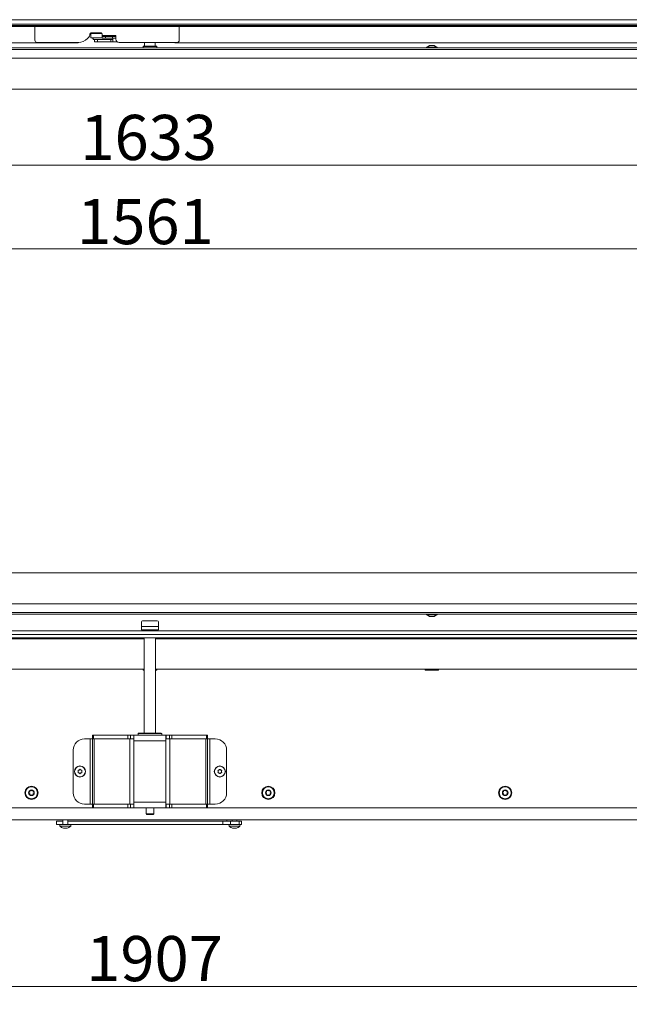
# Model space of a CAD drawing. Extents: x -5898 to -2302, y 1289 to 4183.
# Drawn here: x -4812 to -4271, y 2601 to 3475 of the extents above; entities that cross this region are included whole.
import ezdxf

# ---------------------------------------------------------------- set-up
doc = ezdxf.new("R2010")
doc.units = 0
doc.header["$LTSCALE"] = 5
doc.layers.add('LAYER14', color=30, linetype='Continuous')
doc.styles.add('STANDARD-BrunnerGroßer Text', font='arial.ttf')
doc.dimstyles.new('STANDARD-Brunner-IIGroßer Text', dxfattribs={"dimscale": 5, "dimtxt": 8, "dimasz": 5, "dimexe": 3.175, "dimexo": 0, "dimgap": 0.762, "dimtad": 1, "dimdec": 0, "dimrnd": 1e-08, "dimtxsty": 'STANDARD-BrunnerGroßer Text', "dimblk": 'Filled-1', "dimcen": 0.09, "dimdle": 10, "dimclrd": 7, "dimclre": 7, "dimclrt": 7, "dimadec": 1, "dimazin": 2, "dimtfac": 0.666667, "dimtdec": 0, "dimtmove": 0, "dimatfit": 3, "dimldrblk": 'Filled-1', "dimfxl": 1, "dimtolj": 1, "dimlwd": 15, "dimlwe": 15, "dimarcsym": 0})

# ---------------------------------------------------------------- blocks, each defined once
blk = doc.blocks.new('Filled-1')
at = {"color": 0}
for p, q in [((0, 0), (-1, 0.167)), ((-1, 0.167), (-1, -0.167)), ((-1, 0), (0, 0)), ((-1, -0.167), (0, 0))]:
    blk.add_line(p, q, dxfattribs=at)
at = {"color": 0, "flags": 128}
blk.add_lwpolyline([(-1, -0.167), (0, 0), (-1, 0.167), (-1, -0.167)], dxfattribs=at)
at = {"color": 0}
blk.add_solid([(-1, -0.167), (0, 0), (-1, 0.167), (-1, -0.167)], dxfattribs=at)
blk = doc.blocks.new('*D67')
at = {"layer": 'Defpoints', "color": 0}
for p in [(-5638.11, 2755), (-3730.82, 2755), (-5638.11, 2617.35)]:
    blk.add_point(p, dxfattribs=at)
at = {"layer": 'LAYER14', "color": 7, "lineweight": 15}
for p, q in [((-5638.11, 2755), (-5638.11, 2601.48)), ((-3730.82, 2755), (-3730.82, 2601.48)), ((-3755.82, 2617.35), (-5613.11, 2617.35))]:
    blk.add_line(p, q, dxfattribs=at)
at = {"layer": 'LAYER14', "color": 7, "lineweight": 15, "xscale": 25, "yscale": 25, "zscale": 25, "rotation": 180}
blk.add_blockref('Filled-1', (-5638.11, 2617.35), dxfattribs=at)
at = {"layer": 'LAYER14', "color": 7, "lineweight": 15, "xscale": 25, "yscale": 25, "zscale": 25}
blk.add_blockref('Filled-1', (-3730.82, 2617.35), dxfattribs=at)
at = {"layer": 'LAYER14', "color": 7, "lineweight": 15, "insert": (-4692.22, 2662.01), "char_height": 40, "attachment_point": 2, "style": 'STANDARD-BrunnerGroßer Text'}
blk.add_mtext('\\A1;1907', dxfattribs=at)
blk = doc.blocks.new('*D82')
at = {"layer": 'Defpoints', "color": 0}
for p in [(-5512.83, 3442.27), (-3879.83, 3442.27), (-3879.83, 3345.42)]:
    blk.add_point(p, dxfattribs=at)
at = {"layer": 'LAYER14', "color": 7, "lineweight": 15}
for p, q in [((-5512.83, 3442.27), (-5512.83, 3329.55)), ((-3879.83, 3442.27), (-3879.83, 3329.55)), ((-5487.83, 3345.42), (-3904.83, 3345.42))]:
    blk.add_line(p, q, dxfattribs=at)
at = {"layer": 'LAYER14', "color": 7, "lineweight": 15, "xscale": 25, "yscale": 25, "zscale": 25, "rotation": 180}
blk.add_blockref('Filled-1', (-5512.83, 3345.42), dxfattribs=at)
at = {"layer": 'LAYER14', "color": 7, "lineweight": 15, "xscale": 25, "yscale": 25, "zscale": 25}
blk.add_blockref('Filled-1', (-3879.83, 3345.42), dxfattribs=at)
at = {"layer": 'LAYER14', "color": 7, "lineweight": 15, "insert": (-4697.43, 3390.1), "char_height": 40, "attachment_point": 2, "style": 'STANDARD-BrunnerGroßer Text'}
blk.add_mtext('\\A1;1633', dxfattribs=at)
blk = doc.blocks.new('*D84')
at = {"color": 7, "lineweight": 15}
for p, q in [((-5476.83, 3406.77), (-5476.83, 3255.37)), ((-3915.83, 3406.77), (-3915.83, 3255.37)), ((-5451.83, 3271.24), (-3940.83, 3271.24))]:
    blk.add_line(p, q, dxfattribs=at)
at = {"layer": 'Defpoints', "color": 0}
for p in [(-5476.83, 3406.77), (-3915.83, 3406.77), (-3915.83, 3271.24)]:
    blk.add_point(p, dxfattribs=at)
at = {"color": 7, "lineweight": 15, "xscale": 25, "yscale": 25, "zscale": 25, "rotation": 180}
blk.add_blockref('Filled-1', (-5476.83, 3271.24), dxfattribs=at)
at = {"color": 7, "lineweight": 15, "xscale": 25, "yscale": 25, "zscale": 25}
blk.add_blockref('Filled-1', (-3915.83, 3271.24), dxfattribs=at)
at = {"color": 7, "insert": (-4700.34, 3295.47), "char_height": 40, "attachment_point": 5, "style": 'STANDARD-BrunnerGroßer Text'}
blk.add_mtext('\\A1;1561', dxfattribs=at)

msp = doc.modelspace()

# ---------------------------------------------------------------- linework, layer by layer
at = {"color": 7, "linetype": 'Continuous', "lineweight": 15}
for p, q in [((-3870.33, 3469.5), (-5522.33, 3469.5)), ((-3870.33, 3468.5), (-5522.33, 3468.5)), ((-4798.33, 3468.5), (-4798.33, 3456.32)), ((-4670.33, 3456.32), (-4670.33, 3468.5)), ((-4751.56, 3457.83), (-4750.46, 3458.94)), ((-4749.58, 3461.06), (-4749.58, 3461.82)), ((-4748.78, 3462.35), (-4748.78, 3458.55)), ((-4748.78, 3462.35), (-4743.78, 3462.35)), ((-4748.78, 3458.55), (-4743.78, 3458.55)), ((-4748.58, 3462.82), (-4739.58, 3462.82)), ((-4746.83, 3458.55), (-4746.82, 3457.9)), ((-4742.98, 3462.35), (-4743.78, 3462.35)), ((-4742.98, 3458.55), (-4743.78, 3458.55)), ((-4741.98, 3462.35), (-4742.98, 3462.35)), ((-4741.98, 3458.55), (-4742.98, 3458.55)), ((-4741.98, 3462.35), (-4738.73, 3462.35)), ((-4738.58, 3458.55), (-4741.98, 3458.55)), ((-4740.96, 3462.76), (-4741.61, 3462.82)), ((-4738.58, 3461.82), (-4738.58, 3460.52)), ((-4726.58, 3460.52), (-4738.58, 3460.52)), ((-4738.58, 3460.52), (-4738.58, 3459.52)), ((-4738.58, 3458.02), (-4738.58, 3459.52)), ((-4738.58, 3459.52), (-4735.58, 3459.52)), ((-4735.58, 3458.02), (-4738.58, 3458.02)), ((-4735.58, 3459.52), (-4735.58, 3458.02)), ((-4735.58, 3459.52), (-4729.58, 3459.52)), ((-4735.58, 3458.02), (-4729.58, 3458.02)), ((-4729.58, 3458.02), (-4729.58, 3459.52)), ((-4729.58, 3459.52), (-4726.58, 3459.52)), ((-4726.58, 3458.02), (-4729.58, 3458.02)), ((-4729.33, 3458.02), (-4729.33, 3457.35)), ((-4726.58, 3459.52), (-4726.58, 3460.52)), ((-4726.58, 3459.52), (-4726.58, 3458.02)), ((-4726.58, 3457.32), (-4726.58, 3458.02)), ((-5512.33, 3449.5), (-3880.33, 3449.5)), ((-4760.33, 3453.85), (-5280.33, 3453.85)), ((-4796.33, 3454.32), (-4760.05, 3454.32)), ((-4746.11, 3456.93), (-4745.33, 3456.83)), ((-4745.33, 3456.85), (-4745.33, 3454.85)), ((-4742.83, 3456.85), (-4745.33, 3456.85)), ((-4745.33, 3454.85), (-4742.83, 3454.85)), ((-4742.83, 3454.85), (-4742.83, 3456.85)), ((-4730.83, 3456.85), (-4742.83, 3456.85)), ((-4730.83, 3454.85), (-4742.83, 3454.85)), ((-4730.83, 3456.85), (-4730.83, 3454.85)), ((-4729.33, 3456.85), (-4730.83, 3456.85)), ((-4729.33, 3454.85), (-4730.83, 3454.85)), ((-4725.29, 3454.85), (-4729.33, 3454.85)), ((-4723.58, 3454.32), (-4672.33, 3454.32)), ((-4702.03, 3451), (-4702.33, 3450.7)), ((-4702.33, 3450.7), (-4702.33, 3449.5)), ((-4690.33, 3450.7), (-4702.33, 3450.7)), ((-4702.03, 3451), (-4690.63, 3451)), ((-4701.08, 3454.32), (-4701.08, 3451)), ((-4691.58, 3451), (-4691.58, 3454.32)), ((-4690.33, 3450.7), (-4690.63, 3451)), ((-4690.33, 3449.5), (-4690.33, 3450.7)), ((-4112.33, 3453.85), (-4673.33, 3453.85)), ((-4451.03, 3450.05), (-4451.03, 3449.5)), ((-4450.55, 3450.05), (-4451.03, 3450.05)), ((-4441.63, 3450.05), (-4450.55, 3450.05)), ((-4448.33, 3451.7), (-4450.43, 3450.05)), ((-4448.13, 3451.7), (-4448.33, 3451.7)), ((-4444.33, 3451.7), (-4448.13, 3451.7)), ((-4442.23, 3450.05), (-4444.33, 3451.7)), ((-4441.63, 3449.5), (-4441.63, 3450.05)), ((-5512.33, 3448), (-3880.33, 3448)), ((-5512.33, 3440.5), (-3880.33, 3440.5)), ((-3915.83, 3413), (-5476.83, 3413)), ((-5476.83, 2984), (-3953.39, 2984)), ((-3880.33, 2956.5), (-5512.33, 2956.5)), ((-3880.33, 2949), (-5512.33, 2949)), ((-3880.33, 2947.5), (-5512.33, 2947.5)), ((-4451.03, 2947.5), (-4451.03, 2946.95)), ((-4451.03, 2946.95), (-4441.63, 2946.95)), ((-4450.43, 2946.95), (-4448.33, 2945.3)), ((-4448.33, 2945.3), (-4444.33, 2945.3)), ((-4444.33, 2945.3), (-4442.23, 2946.95)), ((-4441.63, 2946.95), (-4441.63, 2947.5)), ((-4703.83, 2940.6), (-4703.83, 2936.6)), ((-4688.83, 2936.6), (-4703.83, 2936.6)), ((-4703.83, 2936.6), (-4703.83, 2933.6)), ((-4703.83, 2933.6), (-4688.83, 2933.6)), ((-4702.83, 2941.6), (-4696.33, 2941.6)), ((-4701.83, 2933.6), (-4701.83, 2932.5)), ((-4696.33, 2941.6), (-4689.83, 2941.6)), ((-4690.83, 2932.5), (-4690.83, 2933.6)), ((-4688.83, 2936.6), (-4688.83, 2940.6)), ((-4688.83, 2936.6), (-4688.83, 2933.6)), ((-5526.83, 2926.5), (-3865.83, 2926.5)), ((-4701.33, 2925.55), (-5222.83, 2925.55)), ((-4701.33, 2925.7), (-4702.33, 2925.7)), ((-4702.33, 2925.7), (-4702.33, 2925.55)), ((-4701.33, 2926.5), (-4701.33, 2842)), ((-4691.33, 2842), (-4691.33, 2926.5)), ((-4690.33, 2925.7), (-4691.33, 2925.7)), ((-4169.83, 2925.55), (-4691.33, 2925.55)), ((-4690.33, 2925.55), (-4690.33, 2925.7)), ((-4576.33, 2926.5), (-4576.33, 2926.4)), ((-4576.33, 2926.4), (-4564.33, 2926.4)), ((-4564.33, 2926.4), (-4564.33, 2926.5)), ((-4440.33, 2925.7), (-4452.33, 2925.7)), ((-4452.33, 2925.7), (-4452.33, 2925.55)), ((-4440.33, 2925.55), (-4440.33, 2925.7)), ((-4327.33, 2926.5), (-4327.33, 2926.4)), ((-4327.33, 2926.4), (-4315.33, 2926.4)), ((-4315.33, 2926.4), (-4315.33, 2926.5)), ((-4701.33, 2898.55), (-5222.83, 2898.55)), ((-4702.33, 2898.55), (-4702.33, 2897.7)), ((-4169.83, 2898.55), (-4691.33, 2898.55)), ((-4690.33, 2897.7), (-4690.33, 2898.55)), ((-4452.33, 2898.55), (-4452.33, 2897.7)), ((-4440.33, 2897.7), (-4440.33, 2898.55)), ((-4702.33, 2897.7), (-4701.33, 2897.7)), ((-4691.33, 2897.7), (-4690.33, 2897.7)), ((-4452.33, 2897.7), (-4440.33, 2897.7)), ((-4747.33, 2837), (-4747.33, 2840)), ((-4747.33, 2840), (-4746.45, 2840)), ((-4746.45, 2840), (-4746.45, 2837)), ((-4746.45, 2840), (-4715.81, 2840)), ((-4715.81, 2837), (-4715.81, 2840)), ((-4715.81, 2840), (-4713.68, 2840)), ((-4713.68, 2840), (-4713.68, 2837)), ((-4713.68, 2840), (-4710.7, 2840)), ((-4710.7, 2837), (-4710.7, 2840)), ((-4710.7, 2840), (-4710.5, 2840)), ((-4710.5, 2836.8), (-4710.5, 2840)), ((-4710.5, 2840), (-4700.8, 2840)), ((-4706.33, 2842), (-4706.83, 2841.5)), ((-4706.33, 2842), (-4706.83, 2841.5)), ((-4706.83, 2841.5), (-4706.83, 2840)), ((-4706.83, 2841.5), (-4706.83, 2840)), ((-4695.57, 2841.5), (-4706.83, 2841.5)), ((-4706.83, 2841.5), (-4685.83, 2841.5)), ((-4686.33, 2842), (-4706.33, 2842)), ((-4700.8, 2840), (-4691.85, 2840)), ((-4695.6, 2842), (-4686.33, 2842)), ((-4691.85, 2840), (-4682.16, 2840)), ((-4685.83, 2841.5), (-4686.33, 2842)), ((-4685.83, 2841.5), (-4686.33, 2842)), ((-4685.83, 2840), (-4685.83, 2841.5)), ((-4685.83, 2840), (-4685.83, 2841.5)), ((-4682.16, 2840), (-4682.16, 2836.8)), ((-4681.96, 2840), (-4682.16, 2840)), ((-4681.96, 2837), (-4681.96, 2840)), ((-4678.97, 2840), (-4681.96, 2840)), ((-4678.97, 2837), (-4678.97, 2840)), ((-4678.97, 2840), (-4676.85, 2840)), ((-4676.85, 2840), (-4676.85, 2837)), ((-4646.21, 2840), (-4676.85, 2840)), ((-4646.21, 2837), (-4646.21, 2840)), ((-4646.21, 2840), (-4645.33, 2840)), ((-4645.33, 2840), (-4645.33, 2837)), ((-4749.33, 2836.8), (-4754.33, 2836.8)), ((-4747.33, 2836.8), (-4749.33, 2836.8)), ((-4749.33, 2836.8), (-4749.33, 2779)), ((-4746.45, 2837), (-4747.33, 2837)), ((-4747.33, 2836.8), (-4747.33, 2779)), ((-4747.33, 2836.8), (-4745.86, 2836.8)), ((-4746.45, 2837), (-4715.81, 2837)), ((-4745.86, 2836.8), (-4745.86, 2779)), ((-4745.86, 2836.8), (-4714.03, 2836.8)), ((-4713.68, 2837), (-4715.81, 2837)), ((-4714.03, 2836.8), (-4714.03, 2779)), ((-4714.03, 2836.8), (-4710.5, 2836.8)), ((-4713.68, 2837), (-4710.7, 2837)), ((-4710.7, 2837), (-4710.5, 2837)), ((-4710.5, 2836.8), (-4710.5, 2835)), ((-4682.16, 2835), (-4710.5, 2835)), ((-4710.5, 2835), (-4710.5, 2780.8)), ((-4681.96, 2837), (-4682.16, 2837)), ((-4682.16, 2836.8), (-4682.16, 2835)), ((-4682.16, 2836.8), (-4678.62, 2836.8)), ((-4682.16, 2835), (-4682.16, 2780.8)), ((-4678.97, 2837), (-4681.96, 2837)), ((-4676.85, 2837), (-4678.97, 2837)), ((-4678.62, 2836.8), (-4678.62, 2779)), ((-4678.62, 2836.8), (-4646.79, 2836.8)), ((-4646.21, 2837), (-4676.85, 2837)), ((-4646.79, 2836.8), (-4646.79, 2779)), ((-4646.79, 2836.8), (-4645.33, 2836.8)), ((-4645.33, 2837), (-4646.21, 2837)), ((-4645.33, 2836.8), (-4645.33, 2779)), ((-4643.33, 2836.8), (-4645.33, 2836.8)), ((-4643.33, 2779), (-4643.33, 2836.8)), ((-4643.33, 2836.8), (-4638.33, 2836.8)), ((-4764.33, 2826.8), (-4764.33, 2789)), ((-4628.33, 2826.8), (-4628.33, 2789)), ((-4759.83, 2807.9), (-4759.83, 2807.9)), ((-4759.08, 2809.2), (-4759.08, 2809.2)), ((-4759.08, 2806.61), (-4759.08, 2806.61)), ((-4757.58, 2809.2), (-4757.58, 2809.2)), ((-4757.58, 2806.61), (-4757.58, 2806.61)), ((-4756.83, 2807.9), (-4756.83, 2807.9)), ((-4635.83, 2807.9), (-4635.83, 2807.9)), ((-4635.08, 2809.2), (-4635.08, 2809.2)), ((-4635.08, 2806.61), (-4635.08, 2806.61)), ((-4633.58, 2809.2), (-4633.58, 2809.2)), ((-4633.58, 2806.61), (-4633.58, 2806.61)), ((-4632.83, 2807.9), (-4632.83, 2807.9)), ((-4749.33, 2779), (-4754.33, 2779)), ((-4747.33, 2779), (-4749.33, 2779)), ((-4747.33, 2779), (-4745.86, 2779)), ((-4747.33, 2778.8), (-4747.33, 2775.8)), ((-4746.45, 2778.8), (-4747.33, 2778.8)), ((-4746.45, 2775.8), (-4746.45, 2778.8)), ((-4746.45, 2778.8), (-4715.81, 2778.8)), ((-4745.86, 2779), (-4714.03, 2779)), ((-4715.81, 2778.8), (-4715.81, 2775.8)), ((-4713.68, 2778.8), (-4715.81, 2778.8)), ((-4714.03, 2779), (-4710.5, 2779)), ((-4713.68, 2775.8), (-4713.68, 2778.8)), ((-4713.68, 2778.8), (-4710.7, 2778.8)), ((-4710.7, 2778.8), (-4710.7, 2775.8)), ((-4710.7, 2778.8), (-4710.5, 2778.8)), ((-4682.16, 2780.8), (-4710.5, 2780.8)), ((-4710.5, 2779), (-4710.5, 2780.8)), ((-4710.5, 2779), (-4710.5, 2775.8)), ((-4682.16, 2779), (-4682.16, 2780.8)), ((-4682.16, 2779), (-4678.62, 2779)), ((-4682.16, 2775.8), (-4682.16, 2779)), ((-4681.96, 2778.8), (-4682.16, 2778.8)), ((-4681.96, 2778.8), (-4681.96, 2775.8)), ((-4678.97, 2778.8), (-4681.96, 2778.8)), ((-4678.97, 2778.8), (-4678.97, 2775.8)), ((-4676.85, 2778.8), (-4678.97, 2778.8)), ((-4678.62, 2779), (-4646.79, 2779)), ((-4676.85, 2775.8), (-4676.85, 2778.8)), ((-4646.21, 2778.8), (-4676.85, 2778.8)), ((-4646.79, 2779), (-4645.33, 2779)), ((-4646.21, 2778.8), (-4646.21, 2775.8)), ((-4645.33, 2778.8), (-4646.21, 2778.8)), ((-4643.33, 2779), (-4645.33, 2779)), ((-4645.33, 2775.8), (-4645.33, 2778.8)), ((-4643.33, 2779), (-4638.33, 2779)), ((-4747.33, 2775.8), (-5518.83, 2775.8)), ((-4747.33, 2775.8), (-4746.45, 2775.8)), ((-4746.45, 2775.8), (-4715.81, 2775.8)), ((-4715.81, 2775.8), (-4713.68, 2775.8)), ((-4713.68, 2775.8), (-4710.7, 2775.8)), ((-4710.7, 2775.8), (-4710.5, 2775.8)), ((-4710.5, 2775.8), (-4682.16, 2775.8)), ((-4699.73, 2775.8), (-4699.73, 2770.3)), ((-4699.73, 2770.3), (-4699.23, 2769.8)), ((-4699.73, 2770.3), (-4692.93, 2770.3)), ((-4693.43, 2769.8), (-4699.23, 2769.8)), ((-4693.43, 2769.8), (-4692.93, 2770.3)), ((-4692.93, 2770.3), (-4692.93, 2775.8)), ((-4681.96, 2775.8), (-4682.16, 2775.8)), ((-4678.97, 2775.8), (-4681.96, 2775.8)), ((-4678.97, 2775.8), (-4676.85, 2775.8)), ((-4646.21, 2775.8), (-4676.85, 2775.8)), ((-4646.21, 2775.8), (-4645.33, 2775.8)), ((-3873.83, 2775.8), (-4645.33, 2775.8)), ((-3871.33, 2765), (-5521.33, 2765)), ((-4779.08, 2764), (-4779.08, 2761)), ((-4778.08, 2764), (-4779.08, 2764)), ((-4778.08, 2761), (-4779.08, 2761)), ((-4776.88, 2764), (-4778.08, 2764)), ((-4776.88, 2761), (-4778.08, 2761)), ((-4775.9, 2764), (-4776.88, 2764)), ((-4775.9, 2761), (-4776.88, 2761)), ((-4776.23, 2761), (-4776.08, 2759.37)), ((-4776.08, 2759.37), (-4766.57, 2759.37)), ((-4774.58, 2764), (-4775.9, 2764)), ((-4775.25, 2761), (-4775.9, 2761)), ((-4775.25, 2761), (-4767.98, 2761)), ((-4773.43, 2764), (-4774.58, 2764)), ((-4773.43, 2765), (-4773.43, 2761)), ((-4769.23, 2761), (-4769.23, 2765)), ((-4768.08, 2764), (-4769.23, 2764)), ((-4631.78, 2764), (-4768.08, 2764)), ((-4631.78, 2761), (-4767.98, 2761)), ((-4766.57, 2759.37), (-4766.43, 2761)), ((-4631.78, 2764), (-4631.78, 2761)), ((-4624.97, 2764), (-4631.78, 2764)), ((-4624.97, 2761), (-4631.78, 2761)), ((-4628.08, 2764), (-4628.08, 2765)), ((-4626.23, 2761), (-4626.08, 2759.37)), ((-4626.08, 2759.37), (-4621.33, 2759.37)), ((-4624.97, 2764), (-4624.97, 2761)), ((-4617.1, 2764), (-4624.97, 2764)), ((-4617.1, 2761), (-4624.97, 2761)), ((-4623.43, 2765), (-4623.43, 2764)), ((-4621.33, 2759.37), (-4616.57, 2759.37)), ((-4619.23, 2764), (-4619.23, 2765)), ((-4617.1, 2764), (-4617.1, 2761)), ((-4615.08, 2764), (-4617.1, 2764)), ((-4615.08, 2761), (-4617.1, 2761)), ((-4616.57, 2759.37), (-4616.43, 2761)), ((-4615.08, 2764), (-4615.08, 2761)), ((-4772.83, 2757.76), (-4772.83, 2757.67)), ((-4772.08, 2757.67), (-4772.08, 2757.67)), ((-4770.58, 2757.67), (-4770.58, 2757.67)), ((-4769.83, 2757.76), (-4769.83, 2757.67)), ((-4769.83, 2757.67), (-4769.83, 2757.67)), ((-4622.83, 2757.76), (-4622.83, 2757.67)), ((-4622.08, 2757.67), (-4622.08, 2757.67)), ((-4620.58, 2757.67), (-4620.58, 2757.67)), ((-4619.83, 2757.76), (-4619.83, 2757.67)), ((-4619.83, 2757.67), (-4619.83, 2757.67))]:
    msp.add_line(p, q, dxfattribs=at)
at = {"color": 30, "linetype": 'Continuous', "lineweight": 15, "true_color": 0xff8000}
for p, q in [((-5526.33, 2932.5), (-3866.33, 2932.5)), ((-5526.33, 2929.5), (-3866.33, 2929.5))]:
    msp.add_line(p, q, dxfattribs=at)
at = {"color": 8, "linetype": 'Continuous', "lineweight": 15}
for p, q in [((-4773, 2757.77), (-4773, 2757.75)), ((-4769.65, 2757.77), (-4769.65, 2757.75)), ((-4623, 2757.77), (-4623, 2757.75)), ((-4619.65, 2757.77), (-4619.65, 2757.75))]:
    msp.add_line(p, q, dxfattribs=at)
at = {"color": 7, "linetype": 'Continuous', "lineweight": 15, "flags": 128}
for points in [[(-4746.28, 3456.99), (-4746.21, 3456.96), (-4746.16, 3456.94)], [(-4772.83, 2757.67), (-4772.83, 2757.67), (-4772.83, 2757.67), (-4772.83, 2757.67), (-4772.83, 2757.67), (-4772.83, 2757.67), (-4772.83, 2757.67), (-4772.83, 2757.67), (-4772.83, 2757.67)], [(-4772.83, 2757.67), (-4772.83, 2757.67)], [(-4769.83, 2757.67), (-4769.83, 2757.67)], [(-4622.83, 2757.67), (-4622.83, 2757.67), (-4622.83, 2757.67), (-4622.83, 2757.67), (-4622.83, 2757.67), (-4622.83, 2757.67), (-4622.83, 2757.67), (-4622.83, 2757.67), (-4622.83, 2757.67)], [(-4622.83, 2757.67), (-4622.83, 2757.67)], [(-4619.83, 2757.67), (-4619.83, 2757.67)]]:
    msp.add_lwpolyline(points, dxfattribs=at)
at = {"color": 7, "linetype": 'Continuous', "lineweight": 15}
for centre, radius in [((-4758.33, 2807.9), 4.9), ((-4758.33, 2807.9), 4.76), ((-4634.33, 2807.9), 4.9), ((-4634.33, 2807.9), 4.76), ((-4801.33, 2789), 5.9), ((-4801.33, 2789), 5.3), ((-4591.33, 2789), 5.9), ((-4591.33, 2789), 5.3), ((-4381.33, 2789), 5.9), ((-4381.33, 2789), 5.3), ((-4801.33, 2789), 2.5), ((-4591.33, 2789), 2.5), ((-4381.33, 2789), 2.5)]:
    msp.add_circle(centre, radius, dxfattribs=at)
for centre, radius, start, end in [((-4760.05, 3466.32), 12, 270, 315), ((-4752.58, 3461.06), 3, 315, 0), ((-4748.58, 3461.82), 1, 90, 180), ((-4740.87, 3462.35), 0.433, 107.68072, 179.41931), ((-4739.58, 3461.82), 1, 0, 90), ((-4723.58, 3457.32), 3, 180, 270), ((-4796.33, 3456.32), 2, 180, 270), ((-4760.33, 3454.85), 1, 270, 328.54585), ((-4673.33, 3454.85), 1, 212.38013, 270), ((-4672.33, 3456.32), 2, 270, 0), ((-4702.83, 2940.6), 1, 90, 180), ((-4689.83, 2940.6), 1, 0, 90), ((-4754.33, 2826.8), 10, 90, 180), ((-4638.33, 2826.8), 10, 0, 90), ((-4803.55, 2789), 0.2, 116.20315, 243.79685), ((-4804.43, 2790.8), 1.8, 296.20315, 3.79685), ((-4804.43, 2787.21), 1.8, 356.20315, 63.79685), ((-4802.44, 2790.93), 0.2, 56.20315, 183.79685), ((-4802.44, 2787.08), 0.2, 176.20315, 303.79685), ((-4801.33, 2792.59), 1.8, 236.20315, 303.79685), ((-4801.33, 2785.42), 1.8, 56.20315, 123.79685), ((-4800.21, 2790.93), 0.2, 356.20315, 123.79685), ((-4800.21, 2787.08), 0.2, 236.20315, 3.79685), ((-4798.22, 2790.8), 1.8, 176.20315, 243.79685), ((-4798.22, 2787.21), 1.8, 116.20315, 183.79685), ((-4799.1, 2789), 0.2, 296.20315, 63.79685), ((-4754.33, 2789), 10, 180, 270), ((-4638.33, 2789), 10, 270, 0), ((-4593.55, 2789), 0.2, 116.20315, 243.79685), ((-4594.43, 2790.8), 1.8, 296.20315, 3.79685), ((-4594.43, 2787.21), 1.8, 356.20315, 63.79685), ((-4592.44, 2790.93), 0.2, 56.20315, 183.79685), ((-4592.44, 2787.08), 0.2, 176.20315, 303.79685), ((-4591.33, 2792.59), 1.8, 236.20315, 303.79685), ((-4591.33, 2785.42), 1.8, 56.20315, 123.79685), ((-4590.21, 2790.93), 0.2, 356.20315, 123.79685), ((-4590.21, 2787.08), 0.2, 236.20315, 3.79685), ((-4588.22, 2790.8), 1.8, 176.20315, 243.79685), ((-4588.22, 2787.21), 1.8, 116.20315, 183.79685), ((-4589.1, 2789), 0.2, 296.20315, 63.79685), ((-4383.55, 2789), 0.2, 116.20315, 243.79685), ((-4384.43, 2790.8), 1.8, 296.20315, 3.79685), ((-4384.43, 2787.21), 1.8, 356.20315, 63.79685), ((-4382.44, 2790.93), 0.2, 56.20315, 183.79685), ((-4382.44, 2787.08), 0.2, 176.20315, 303.79685), ((-4381.33, 2792.59), 1.8, 236.20315, 303.79685), ((-4381.33, 2785.42), 1.8, 56.20315, 123.79685), ((-4380.21, 2790.93), 0.2, 356.20315, 123.79685), ((-4380.21, 2787.08), 0.2, 236.20315, 3.79685), ((-4378.22, 2790.8), 1.8, 176.20315, 243.79685), ((-4378.22, 2787.21), 1.8, 116.20315, 183.79685), ((-4379.1, 2789), 0.2, 296.20315, 63.79685), ((-4771.33, 2764.5), 7, 227.19065, 257.60052), ((-4771.33, 2764.5), 7, 282.37455, 312.80935), ((-4621.33, 2764.5), 7, 227.19065, 257.60052), ((-4621.33, 2764.5), 7, 282.37455, 312.80935)]:
    msp.add_arc(centre, radius, start, end, dxfattribs=at)
at = {"color": 8, "linetype": 'Continuous', "lineweight": 15}
for centre, radius, start, end in [((-4746.02, 3457.3), 0.39, 174.94566, 256.92964), ((-4745.88, 3462.71), 0.506, 167.79238, 224.95691)]:
    msp.add_arc(centre, radius, start, end, dxfattribs=at)
at = {"color": 7, "linetype": 'Continuous', "lineweight": 15}
for points, knots in [([(-4746.72, 3462.82), (-4746.77, 3462.73), (-4746.86, 3462.56), (-4746.87, 3462.37), (-4746.88, 3462.28)], [0, 0, 0, 0, 0.521721, 1, 1, 1, 1]), ([(-4746.82, 3457.9), (-4746.81, 3457.8), (-4746.8, 3457.65), (-4746.73, 3457.45), (-4746.66, 3457.3), (-4746.57, 3457.18), (-4746.44, 3457.04), (-4746.32, 3457.01), (-4746.24, 3456.98)], [0, 0, 0, 0, 0.227884, 0.353747, 0.484418, 0.617199, 0.74925, 1, 1, 1, 1]), ([(-4760, 2808.68), (-4760.01, 2808.7), (-4760.03, 2808.75), (-4760.02, 2808.81), (-4760, 2808.88), (-4759.95, 2808.93), (-4759.9, 2808.96), (-4759.86, 2808.96), (-4759.84, 2808.97)], [0, 0, 0, 0, 0.173602, 0.347939, 0.518483, 0.685896, 0.853576, 1, 1, 1, 1]), ([(-4759.84, 2806.84), (-4759.86, 2806.85), (-4759.9, 2806.85), (-4759.96, 2806.89), (-4760, 2806.95), (-4760.02, 2807.01), (-4760.02, 2807.07), (-4760.01, 2807.11), (-4760, 2807.13)], [0, 0, 0, 0, 0.173655, 0.347991, 0.518533, 0.685946, 0.853626, 1, 1, 1, 1]), ([(-4759.83, 2807.9), (-4759.84, 2808.09), (-4759.86, 2808.36), (-4759.97, 2808.61), (-4760, 2808.68)], [0, 0, 0, 0, 0.687868, 1, 1, 1, 1]), ([(-4760, 2807.13), (-4759.94, 2807.3), (-4759.84, 2807.55), (-4759.83, 2807.82), (-4759.83, 2807.9)], [0, 0, 0, 0, 0.687973, 1, 1, 1, 1]), ([(-4759.84, 2808.97), (-4759.66, 2809), (-4759.39, 2809.04), (-4759.15, 2809.16), (-4759.08, 2809.2)], [0, 0, 0, 0, 0.6879986, 1, 1, 1, 1]), ([(-4759.08, 2806.61), (-4759.25, 2806.69), (-4759.49, 2806.8), (-4759.76, 2806.83), (-4759.84, 2806.84)], [0, 0, 0, 0, 0.687829, 1, 1, 1, 1]), ([(-4759.08, 2809.2), (-4758.92, 2809.31), (-4758.7, 2809.46), (-4758.54, 2809.68), (-4758.49, 2809.75)], [0, 0, 0, 0, 0.687831, 1, 1, 1, 1]), ([(-4758.49, 2806.06), (-4758.61, 2806.21), (-4758.78, 2806.42), (-4759.01, 2806.56), (-4759.08, 2806.61)], [0, 0, 0, 0, 0.687947, 1, 1, 1, 1]), ([(-4758.49, 2809.75), (-4758.48, 2809.76), (-4758.45, 2809.8), (-4758.39, 2809.83), (-4758.32, 2809.84), (-4758.25, 2809.82), (-4758.2, 2809.79), (-4758.17, 2809.76), (-4758.16, 2809.75)], [0, 0, 0, 0, 0.173551, 0.347889, 0.518434, 0.685848, 0.853527, 1, 1, 1, 1]), ([(-4758.16, 2806.06), (-4758.18, 2806.05), (-4758.2, 2806.01), (-4758.27, 2805.98), (-4758.33, 2805.97), (-4758.4, 2805.99), (-4758.45, 2806.02), (-4758.48, 2806.05), (-4758.49, 2806.06)], [0, 0, 0, 0, 0.1735505, 0.347889, 0.5184341, 0.6858476, 0.8535271, 1, 1, 1, 1]), ([(-4758.16, 2809.75), (-4758.05, 2809.6), (-4757.88, 2809.39), (-4757.65, 2809.25), (-4757.58, 2809.2)], [0, 0, 0, 0, 0.687947, 1, 1, 1, 1]), ([(-4757.58, 2806.61), (-4757.73, 2806.5), (-4757.96, 2806.34), (-4758.11, 2806.13), (-4758.16, 2806.06)], [0, 0, 0, 0, 0.687831, 1, 1, 1, 1]), ([(-4757.58, 2809.2), (-4757.41, 2809.12), (-4757.16, 2809.01), (-4756.9, 2808.98), (-4756.82, 2808.97)], [0, 0, 0, 0, 0.687829, 1, 1, 1, 1]), ([(-4756.82, 2806.84), (-4757, 2806.81), (-4757.26, 2806.77), (-4757.5, 2806.65), (-4757.58, 2806.61)], [0, 0, 0, 0, 0.6879986, 1, 1, 1, 1]), ([(-4756.65, 2808.68), (-4756.72, 2808.51), (-4756.81, 2808.26), (-4756.82, 2807.99), (-4756.83, 2807.9)], [0, 0, 0, 0, 0.6879732, 1, 1, 1, 1]), ([(-4756.83, 2807.9), (-4756.81, 2807.72), (-4756.79, 2807.45), (-4756.68, 2807.2), (-4756.65, 2807.13)], [0, 0, 0, 0, 0.687868, 1, 1, 1, 1]), ([(-4756.82, 2808.97), (-4756.79, 2808.96), (-4756.75, 2808.96), (-4756.69, 2808.92), (-4756.65, 2808.86), (-4756.63, 2808.8), (-4756.63, 2808.74), (-4756.64, 2808.7), (-4756.65, 2808.68)], [0, 0, 0, 0, 0.173655, 0.347991, 0.518533, 0.685946, 0.853626, 1, 1, 1, 1]), ([(-4756.65, 2807.13), (-4756.64, 2807.11), (-4756.63, 2807.06), (-4756.63, 2807), (-4756.66, 2806.93), (-4756.7, 2806.88), (-4756.76, 2806.85), (-4756.8, 2806.84), (-4756.82, 2806.84)], [0, 0, 0, 0, 0.1736021, 0.347939, 0.5184828, 0.6858959, 0.8535759, 1, 1, 1, 1]), ([(-4636, 2808.68), (-4636.01, 2808.7), (-4636.03, 2808.75), (-4636.02, 2808.81), (-4636, 2808.88), (-4635.95, 2808.93), (-4635.9, 2808.96), (-4635.86, 2808.96), (-4635.84, 2808.97)], [0, 0, 0, 0, 0.173602, 0.347939, 0.518483, 0.685896, 0.853576, 1, 1, 1, 1]), ([(-4635.84, 2806.84), (-4635.86, 2806.85), (-4635.9, 2806.85), (-4635.96, 2806.89), (-4636, 2806.95), (-4636.02, 2807.01), (-4636.02, 2807.07), (-4636.01, 2807.11), (-4636, 2807.13)], [0, 0, 0, 0, 0.173655, 0.347991, 0.518533, 0.685946, 0.853626, 1, 1, 1, 1]), ([(-4635.83, 2807.9), (-4635.84, 2808.09), (-4635.86, 2808.36), (-4635.97, 2808.61), (-4636, 2808.68)], [0, 0, 0, 0, 0.687868, 1, 1, 1, 1]), ([(-4636, 2807.13), (-4635.94, 2807.3), (-4635.84, 2807.55), (-4635.83, 2807.82), (-4635.83, 2807.9)], [0, 0, 0, 0, 0.687973, 1, 1, 1, 1]), ([(-4635.84, 2808.97), (-4635.66, 2809), (-4635.39, 2809.04), (-4635.15, 2809.16), (-4635.08, 2809.2)], [0, 0, 0, 0, 0.6879986, 1, 1, 1, 1]), ([(-4635.08, 2806.61), (-4635.25, 2806.69), (-4635.49, 2806.8), (-4635.76, 2806.83), (-4635.84, 2806.84)], [0, 0, 0, 0, 0.687829, 1, 1, 1, 1]), ([(-4635.08, 2809.2), (-4634.92, 2809.31), (-4634.7, 2809.46), (-4634.54, 2809.68), (-4634.49, 2809.75)], [0, 0, 0, 0, 0.687831, 1, 1, 1, 1]), ([(-4634.49, 2806.06), (-4634.61, 2806.21), (-4634.78, 2806.42), (-4635.01, 2806.56), (-4635.08, 2806.61)], [0, 0, 0, 0, 0.687947, 1, 1, 1, 1]), ([(-4634.49, 2809.75), (-4634.48, 2809.76), (-4634.45, 2809.8), (-4634.39, 2809.83), (-4634.32, 2809.84), (-4634.25, 2809.82), (-4634.2, 2809.79), (-4634.17, 2809.76), (-4634.16, 2809.75)], [0, 0, 0, 0, 0.173551, 0.347889, 0.518434, 0.685848, 0.853527, 1, 1, 1, 1]), ([(-4634.16, 2806.06), (-4634.18, 2806.05), (-4634.2, 2806.01), (-4634.27, 2805.98), (-4634.33, 2805.97), (-4634.4, 2805.99), (-4634.45, 2806.02), (-4634.48, 2806.05), (-4634.49, 2806.06)], [0, 0, 0, 0, 0.1735505, 0.347889, 0.5184341, 0.6858476, 0.8535271, 1, 1, 1, 1]), ([(-4634.16, 2809.75), (-4634.05, 2809.6), (-4633.88, 2809.39), (-4633.65, 2809.25), (-4633.58, 2809.2)], [0, 0, 0, 0, 0.687947, 1, 1, 1, 1]), ([(-4633.58, 2806.61), (-4633.73, 2806.5), (-4633.96, 2806.34), (-4634.11, 2806.13), (-4634.16, 2806.06)], [0, 0, 0, 0, 0.6878305, 1, 1, 1, 1]), ([(-4633.58, 2809.2), (-4633.41, 2809.12), (-4633.16, 2809.01), (-4632.9, 2808.98), (-4632.82, 2808.97)], [0, 0, 0, 0, 0.687829, 1, 1, 1, 1]), ([(-4632.82, 2806.84), (-4633, 2806.81), (-4633.26, 2806.77), (-4633.5, 2806.65), (-4633.58, 2806.61)], [0, 0, 0, 0, 0.6879986, 1, 1, 1, 1]), ([(-4632.65, 2808.68), (-4632.72, 2808.51), (-4632.81, 2808.26), (-4632.82, 2807.99), (-4632.83, 2807.9)], [0, 0, 0, 0, 0.6879732, 1, 1, 1, 1]), ([(-4632.83, 2807.9), (-4632.81, 2807.72), (-4632.79, 2807.45), (-4632.68, 2807.2), (-4632.65, 2807.13)], [0, 0, 0, 0, 0.687868, 1, 1, 1, 1]), ([(-4632.82, 2808.97), (-4632.79, 2808.96), (-4632.75, 2808.96), (-4632.69, 2808.92), (-4632.65, 2808.86), (-4632.63, 2808.8), (-4632.63, 2808.74), (-4632.64, 2808.7), (-4632.65, 2808.68)], [0, 0, 0, 0, 0.173655, 0.347991, 0.518533, 0.685946, 0.853626, 1, 1, 1, 1]), ([(-4632.65, 2807.13), (-4632.64, 2807.11), (-4632.63, 2807.06), (-4632.63, 2807), (-4632.66, 2806.93), (-4632.7, 2806.88), (-4632.76, 2806.85), (-4632.8, 2806.84), (-4632.82, 2806.84)], [0, 0, 0, 0, 0.1736021, 0.347939, 0.5184828, 0.6858959, 0.8535759, 1, 1, 1, 1]), ([(-4773, 2757.75), (-4773.01, 2757.76), (-4773.03, 2757.77), (-4773.02, 2757.77), (-4773, 2757.78), (-4772.95, 2757.77), (-4772.9, 2757.76), (-4772.86, 2757.76), (-4772.84, 2757.75)], [0, 0, 0, 0, 0.173602, 0.347939, 0.518483, 0.685896, 0.853576, 1, 1, 1, 1]), ([(-4772.83, 2757.67), (-4772.84, 2757.67), (-4772.86, 2757.68), (-4772.97, 2757.74), (-4773, 2757.75)], [0, 0, 0, 0, 0.687868, 1, 1, 1, 1]), ([(-4772.84, 2757.75), (-4772.66, 2757.72), (-4772.39, 2757.67), (-4772.15, 2757.67), (-4772.08, 2757.67)], [0, 0, 0, 0, 0.687999, 1, 1, 1, 1]), ([(-4772.08, 2757.67), (-4771.92, 2757.67), (-4771.7, 2757.68), (-4771.54, 2757.74), (-4771.49, 2757.75)], [0, 0, 0, 0, 0.6878305, 1, 1, 1, 1]), ([(-4771.49, 2757.75), (-4771.48, 2757.76), (-4771.45, 2757.77), (-4771.39, 2757.77), (-4771.32, 2757.78), (-4771.25, 2757.77), (-4771.2, 2757.76), (-4771.17, 2757.76), (-4771.16, 2757.75)], [0, 0, 0, 0, 0.173551, 0.347889, 0.518434, 0.685848, 0.853527, 1, 1, 1, 1]), ([(-4771.16, 2757.75), (-4771.05, 2757.72), (-4770.88, 2757.67), (-4770.65, 2757.67), (-4770.58, 2757.67)], [0, 0, 0, 0, 0.687947, 1, 1, 1, 1]), ([(-4770.58, 2757.67), (-4770.41, 2757.67), (-4770.16, 2757.68), (-4769.9, 2757.74), (-4769.82, 2757.75)], [0, 0, 0, 0, 0.687829, 1, 1, 1, 1]), ([(-4769.65, 2757.75), (-4769.72, 2757.72), (-4769.81, 2757.67), (-4769.82, 2757.67), (-4769.83, 2757.67)], [0, 0, 0, 0, 0.687973, 1, 1, 1, 1]), ([(-4769.82, 2757.75), (-4769.79, 2757.76), (-4769.75, 2757.77), (-4769.69, 2757.77), (-4769.65, 2757.78), (-4769.63, 2757.77), (-4769.63, 2757.76), (-4769.64, 2757.76), (-4769.65, 2757.75)], [0, 0, 0, 0, 0.173655, 0.347991, 0.518533, 0.685946, 0.853626, 1, 1, 1, 1]), ([(-4623, 2757.75), (-4623.01, 2757.76), (-4623.03, 2757.77), (-4623.02, 2757.77), (-4623, 2757.78), (-4622.95, 2757.77), (-4622.9, 2757.76), (-4622.86, 2757.76), (-4622.84, 2757.75)], [0, 0, 0, 0, 0.1736021, 0.347939, 0.5184828, 0.6858959, 0.8535759, 1, 1, 1, 1]), ([(-4622.83, 2757.67), (-4622.84, 2757.67), (-4622.86, 2757.68), (-4622.97, 2757.74), (-4623, 2757.75)], [0, 0, 0, 0, 0.687868, 1, 1, 1, 1]), ([(-4622.84, 2757.75), (-4622.66, 2757.72), (-4622.39, 2757.67), (-4622.15, 2757.67), (-4622.08, 2757.67)], [0, 0, 0, 0, 0.687999, 1, 1, 1, 1]), ([(-4622.08, 2757.67), (-4621.92, 2757.67), (-4621.7, 2757.68), (-4621.54, 2757.74), (-4621.49, 2757.75)], [0, 0, 0, 0, 0.687831, 1, 1, 1, 1]), ([(-4621.49, 2757.75), (-4621.48, 2757.76), (-4621.45, 2757.77), (-4621.39, 2757.77), (-4621.32, 2757.78), (-4621.25, 2757.77), (-4621.2, 2757.76), (-4621.17, 2757.76), (-4621.16, 2757.75)], [0, 0, 0, 0, 0.173551, 0.347889, 0.518434, 0.685848, 0.853527, 1, 1, 1, 1]), ([(-4621.16, 2757.75), (-4621.05, 2757.72), (-4620.88, 2757.67), (-4620.65, 2757.67), (-4620.58, 2757.67)], [0, 0, 0, 0, 0.687947, 1, 1, 1, 1]), ([(-4620.58, 2757.67), (-4620.41, 2757.67), (-4620.16, 2757.68), (-4619.9, 2757.74), (-4619.82, 2757.75)], [0, 0, 0, 0, 0.687829, 1, 1, 1, 1]), ([(-4619.65, 2757.75), (-4619.72, 2757.72), (-4619.81, 2757.67), (-4619.82, 2757.67), (-4619.83, 2757.67)], [0, 0, 0, 0, 0.687973, 1, 1, 1, 1]), ([(-4619.82, 2757.75), (-4619.79, 2757.76), (-4619.75, 2757.77), (-4619.69, 2757.77), (-4619.65, 2757.78), (-4619.63, 2757.77), (-4619.63, 2757.76), (-4619.64, 2757.76), (-4619.65, 2757.75)], [0, 0, 0, 0, 0.173655, 0.347991, 0.518533, 0.685946, 0.853626, 1, 1, 1, 1])]:
    msp.add_open_spline(points, degree=3, knots=knots, dxfattribs=at)
at = {"color": 8, "linetype": 'Continuous', "lineweight": 15}
msp.add_open_spline([(-4741.01, 3462.76), (-4740.48, 3462.74), (-4739.91, 3462.71), (-4739.19, 3462.71), (-4739.15, 3462.71)], degree=3, knots=[0, 0, 0, 0, 0.9332717, 1, 1, 1, 1], dxfattribs=at)
at = {"color": 7, "linetype": 'Continuous', "lineweight": 15}
msp.add_open_spline([(-4729.33, 3457.35), (-4729.33, 3457.03), (-4729.33, 3456.37), (-4729.33, 3455.55), (-4729.33, 3454.97), (-4729.33, 3454.89), (-4729.33, 3454.85)], degree=3, dxfattribs=at)
at = {"layer": 'LAYER14', "linetype": 'Continuous', "lineweight": 15}
for p, q in [((-5526.03, 3474.5), (-3866.63, 3474.5)), ((-5526.03, 3470.5), (-3866.63, 3470.5))]:
    msp.add_line(p, q, dxfattribs=at)

# ---------------------------------------------------------------- dimensions: what is measured, and where the dimension line sits
dim = msp.add_linear_dim(base=(-3915.83, 3271.24), p1=(-5476.83, 3406.77), p2=(-3915.83, 3406.77), dimstyle='STANDARD-Brunner-IIGroßer Text')
dim.commit()
dim.dimension.update_dxf_attribs({"geometry": '*D84', "text_midpoint": (-4700.34, 3271.24), "dimtype": 160})
at = {"layer": 'LAYER14', "color": 7, "lineweight": 15}
for base, p1, p2, picture, middle in [((-3879.83, 3345.42), (-5512.83, 3442.27), (-3879.83, 3442.27), '*D82', (-4697.43, 3345.42)), ((-5638.11, 2617.35), (-3730.82, 2755), (-5638.11, 2755), '*D67', (-4692.22, 2617.35))]:
    dim = msp.add_linear_dim(base=base, p1=p1, p2=p2, dimstyle='STANDARD-Brunner-IIGroßer Text', dxfattribs=at)
    dim.commit()
    dim.dimension.update_dxf_attribs({"geometry": picture, "text_midpoint": middle, "dimtype": 160})

doc.saveas('drawing.dxf')
